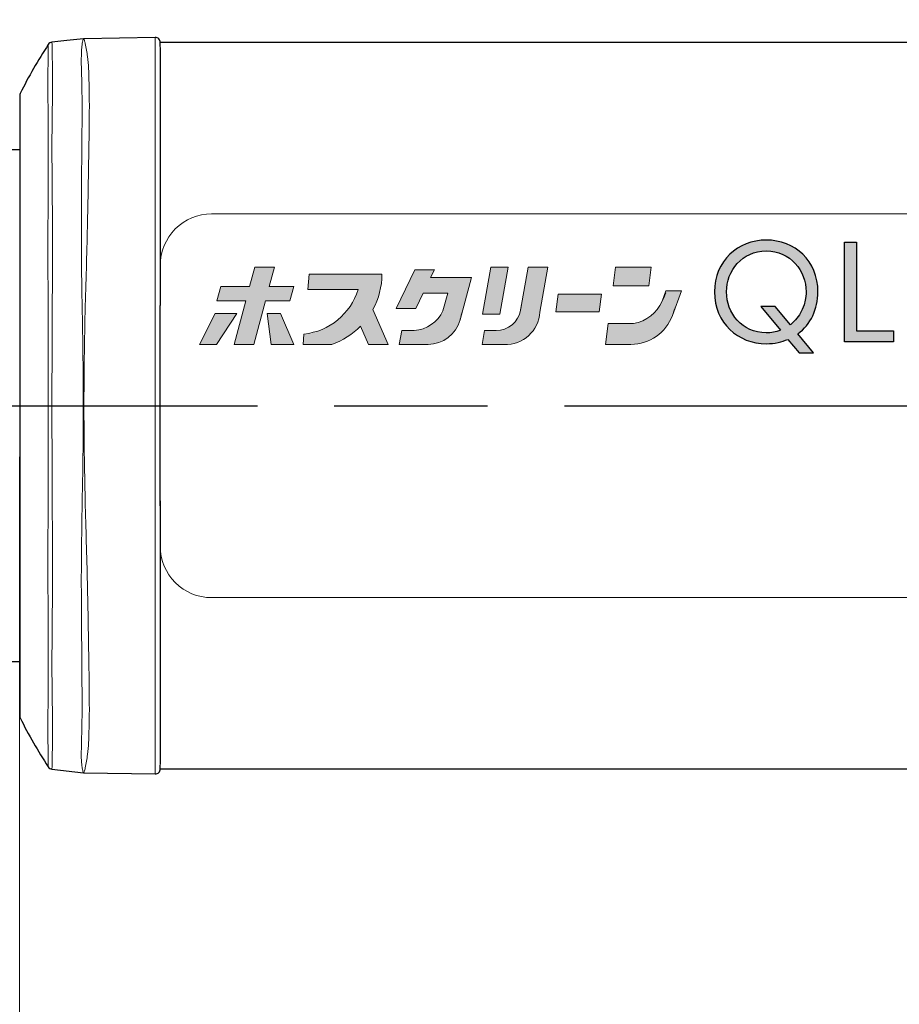
# Model space of a CAD drawing. Units: millimetres. Extents: x 0 to 420, y 0 to 297.
# Drawn here: x 163 to 180, y 116 to 136 of the extents above; entities that cross this region are included whole.
import ezdxf

# ---------------------------------------------------------------- set-up
doc = ezdxf.new("R2010")
doc.units = ezdxf.units.MM
doc.linetypes.add('AM_ISO08W050', pattern=[18, 12, -1.5, 3, -1.5])
doc.layers.add('AM_5', color=3, linetype='Continuous', lineweight=25)
doc.layers.add('AM_7', color=4, linetype='AM_ISO08W050', lineweight=25)
doc.layers.add('レイヤー 1', color=7, linetype='Continuous')
doc.styles.get("Standard").update_dxf_attribs({"font": 'ISOCP.SHX', "bigfont": 'EXTFONT.SHX'})
doc.styles.add('ＭＳ明朝', font='txt', dxfattribs={"height": 2.5})
doc.dimstyles.new('AM_JIS$0', dxfattribs={"dimtxt": 3.5, "dimasz": 2.5, "dimexe": 1, "dimexo": 1, "dimgap": 1.5, "dimtad": 3, "dimdsep": 46, "dimtxsty": 'STANDARD', "dimblk": 'OPEN30', "dimblk1": 'OPEN30', "dimblk2": 'OPEN30', "dimcen": 0, "dimclrd": 256, "dimclre": 256, "dimclrt": 2, "dimadec": 0, "dimazin": 2, "dimtp": 0.1, "dimtm": 0.1, "dimtfac": 0.71, "dimtdec": 3, "dimtmove": 0, "dimatfit": 3, "dimldrblk": 'OPEN30', "dimfxl": 1, "dimlwd": -1, "dimlwe": -1, "dimarcsym": 0})

# ---------------------------------------------------------------- blocks, each defined once
blk = doc.blocks.new('_Open30')
at = {"color": 0, "linetype": 'ByBlock', "lineweight": -2}
for p, q in [((-1, 0.2679), (0, 0)), ((0, 0), (-1, -0.2679)), ((0, 0), (-1, 0))]:
    blk.add_line(p, q, dxfattribs=at)
blk = doc.blocks.new('*D10')
at = {"layer": 'AM_5', "lineweight": 15, "transparency": 16777216}
for p, q in [((96.952, 127.137), (96.952, 102.747)), ((162.757, 127.137), (162.757, 102.747)), ((99.452, 103.747), (160.257, 103.747))]:
    blk.add_line(p, q, dxfattribs=at)
at = {"layer": 'Defpoints', "color": 0, "lineweight": 25, "transparency": 16777216}
for p in [(96.952, 128.137), (162.757, 128.137), (162.757, 103.747)]:
    blk.add_point(p, dxfattribs=at)
at = {"layer": 'AM_5', "lineweight": 15, "transparency": 16777216, "xscale": 2.5, "yscale": 2.5, "zscale": 2.5, "rotation": 180}
blk.add_blockref('_Open30', (96.952, 103.747), dxfattribs=at)
at = {"layer": 'AM_5', "lineweight": 15, "transparency": 16777216, "xscale": 2.5, "yscale": 2.5, "zscale": 2.5}
blk.add_blockref('_Open30', (162.757, 103.747), dxfattribs=at)
at = {"layer": 'AM_5', "color": 2, "lineweight": 15, "transparency": 16777216, "insert": (127.952, 106.497), "char_height": 2.5, "attachment_point": 5, "style": 'ＭＳ明朝'}
blk.add_mtext('320', dxfattribs=at)
blk = doc.blocks.new('*D11')
at = {"layer": 'AM_5', "lineweight": 15, "transparency": 16777216}
for p, q in [((68.202, 127.141), (68.202, 81.702)), ((386.978, 127.136), (386.978, 81.702)), ((70.702, 82.702), (384.478, 82.702))]:
    blk.add_line(p, q, dxfattribs=at)
at = {"layer": 'Defpoints', "color": 0, "lineweight": 25, "transparency": 16777216}
for p in [(68.202, 128.141), (386.978, 128.136), (386.978, 82.702)]:
    blk.add_point(p, dxfattribs=at)
at = {"layer": 'AM_5', "lineweight": 15, "transparency": 16777216, "xscale": 2.5, "yscale": 2.5, "zscale": 2.5, "rotation": 180}
blk.add_blockref('_Open30', (68.202, 82.702), dxfattribs=at)
at = {"layer": 'AM_5', "lineweight": 15, "transparency": 16777216, "xscale": 2.5, "yscale": 2.5, "zscale": 2.5}
blk.add_blockref('_Open30', (386.978, 82.702), dxfattribs=at)
at = {"layer": 'AM_5', "color": 2, "lineweight": 15, "transparency": 16777216, "insert": (227.59, 85.452), "char_height": 2.5, "attachment_point": 5, "style": 'ＭＳ明朝'}
blk.add_mtext('1540', dxfattribs=at)
blk = doc.blocks.new('*D14')
at = {"layer": 'AM_5', "lineweight": 15, "transparency": 16777216}
for p, q in [((96.952, 127.139), (96.952, 91.702)), ((358.228, 127.136), (358.228, 91.702)), ((99.452, 92.702), (355.728, 92.702))]:
    blk.add_line(p, q, dxfattribs=at)
at = {"layer": 'Defpoints', "color": 0, "lineweight": 25, "transparency": 16777216}
for p in [(96.952, 128.139), (358.228, 128.136), (358.228, 92.702)]:
    blk.add_point(p, dxfattribs=at)
at = {"layer": 'AM_5', "lineweight": 15, "transparency": 16777216, "xscale": 2.5, "yscale": 2.5, "zscale": 2.5, "rotation": 180}
blk.add_blockref('_Open30', (96.952, 92.702), dxfattribs=at)
at = {"layer": 'AM_5', "lineweight": 15, "transparency": 16777216, "xscale": 2.5, "yscale": 2.5, "zscale": 2.5}
blk.add_blockref('_Open30', (358.228, 92.702), dxfattribs=at)
at = {"layer": 'AM_5', "color": 2, "lineweight": 15, "transparency": 16777216, "insert": (227.59, 95.452), "char_height": 2.5, "attachment_point": 5, "style": 'ＭＳ明朝'}
blk.add_mtext('1425', dxfattribs=at)
blk = doc.blocks.new('A$C2E4E60EE')
at = {"layer": 'レイヤー 1'}
h = blk.add_hatch(color=0, dxfattribs=at)
h.dxf.hatch_style = 2
edge = h.paths.add_edge_path()
edge.add_spline(control_points=[(12.769, 4.782), (12.769, 4.782), (12.488, 4.782), (12.488, 4.782), (12.488, 4.782), (12.27, 5.047), (12.27, 5.047), (12.159, 5), (12.011, 4.963), (11.848, 4.963), (11.292, 4.963), (10.837, 5.366), (10.837, 5.976), (10.837, 6.586), (11.292, 6.989), (11.848, 6.989), (12.404, 6.989), (12.858, 6.586), (12.858, 5.976), (12.858, 5.64), (12.718, 5.343), (12.463, 5.156), (12.463, 5.156), (12.769, 4.782), (12.769, 4.782)], knot_values=[0, 0, 0, 0, 1, 1, 1, 2, 2, 2, 3, 3, 3, 4, 4, 4, 5, 5, 5, 6, 6, 6, 7, 7, 7, 8, 8, 8, 8], degree=3, periodic=0)
edge = h.paths.add_edge_path()
edge.add_spline(control_points=[(12.32, 5.331), (12.626, 5.576), (12.626, 5.924), (12.626, 5.976), (12.626, 6.389), (12.322, 6.777), (11.848, 6.777), (11.373, 6.777), (11.07, 6.389), (11.07, 5.976), (11.07, 5.563), (11.373, 5.175), (11.848, 5.175), (11.944, 5.175), (12.036, 5.19), (12.124, 5.225), (12.124, 5.225), (11.742, 5.692), (11.742, 5.692), (11.742, 5.692), (12.021, 5.692), (12.021, 5.692), (12.021, 5.692), (12.32, 5.331), (12.32, 5.331)], knot_values=[0, 0, 0, 0, 1, 1, 1, 2, 2, 2, 3, 3, 3, 4, 4, 4, 5, 5, 5, 6, 6, 6, 7, 7, 7, 8, 8, 8, 8], degree=3, periodic=0)
h = blk.add_hatch(color=0, dxfattribs=at)
h.dxf.hatch_style = 2
h.paths.add_polyline_path([(13.611, 6.949), (13.611, 5.215), (14.337, 5.215), (14.337, 5.002), (13.379, 5.002), (13.379, 6.949)])
h = blk.add_hatch(color=0, dxfattribs=at)
h.dxf.hatch_style = 2
h.paths.add_polyline_path([(1.828, 4.95), (1.443, 4.95), (1.671, 5.804), (1.108, 5.804), (1.182, 6.084), (1.745, 6.084), (1.846, 6.462), (2.232, 6.462), (2.131, 6.084), (2.608, 6.084), (2.533, 5.804), (2.057, 5.804)])
h = blk.add_hatch(color=0, dxfattribs=at)
h.dxf.hatch_style = 2
edge = h.paths.add_edge_path()
edge.add_spline(control_points=[(5.285, 6.255), (5.285, 6.255), (6.081, 6.255), (6.081, 6.255), (6.081, 6.255), (5.86, 5.43), (5.86, 5.43), (5.86, 5.43), (5.953, 5.776), (5.86, 5.43), (5.784, 5.146), (5.527, 4.95), (5.234, 4.95), (5.234, 4.95), (4.671, 4.95), (4.671, 4.95), (4.671, 4.95), (4.725, 5.219), (4.725, 5.219), (4.725, 5.219), (4.961, 5.219), (4.961, 5.219), (5.207, 5.236), (5.424, 5.385), (5.526, 5.608), (5.526, 5.608), (5.619, 5.954), (5.619, 5.954), (5.619, 5.954), (5.14, 5.954), (5.14, 5.954), (5.14, 5.954), (4.995, 5.652), (4.995, 5.652), (4.995, 5.652), (4.613, 5.652), (4.613, 5.652), (4.613, 5.652), (4.977, 6.408), (4.977, 6.408), (4.977, 6.408), (5.359, 6.408), (5.359, 6.408), (5.359, 6.408), (5.285, 6.255), (5.285, 6.255)], knot_values=[0, 0, 0, 0, 1, 1, 1, 2, 2, 2, 3, 3, 3, 4, 4, 4, 5, 5, 5, 6, 6, 6, 7, 7, 7, 8, 8, 8, 9, 9, 9, 10, 10, 10, 11, 11, 11, 12, 12, 12, 13, 13, 13, 14, 14, 14, 15, 15, 15, 15], degree=3, periodic=0)
h = blk.add_hatch(color=0, dxfattribs=at)
h.dxf.hatch_style = 2
edge = h.paths.add_edge_path()
edge.add_spline(control_points=[(7.577, 6.462), (7.577, 6.462), (7.422, 5.582), (7.422, 5.582), (7.402, 5.215), (7.089, 4.932), (6.722, 4.95), (6.722, 4.95), (6.291, 4.95), (6.291, 4.95), (6.291, 4.95), (6.338, 5.219), (6.338, 5.219), (6.338, 5.219), (6.564, 5.219), (6.564, 5.219), (6.8, 5.219), (7.002, 5.389), (7.043, 5.621), (7.084, 5.853), (7.043, 5.621), (7.043, 5.621), (7.043, 5.621), (7.191, 6.462), (7.191, 6.462), (7.191, 6.462), (7.577, 6.462), (7.577, 6.462)], knot_values=[0, 0, 0, 0, 1, 1, 1, 2, 2, 2, 3, 3, 3, 4, 4, 4, 5, 5, 5, 6, 6, 6, 7, 7, 7, 8, 8, 8, 9, 9, 9, 9], degree=3, periodic=0)
h = blk.add_hatch(color=0, dxfattribs=at)
h.dxf.hatch_style = 2
h.paths.add_polyline_path([(6.461, 6.462), (6.802, 6.462), (6.64, 5.544), (6.3, 5.544)])
h = blk.add_hatch(color=0, dxfattribs=at)
h.dxf.hatch_style = 2
h.paths.add_polyline_path([(8.851, 6.096), (8.897, 6.462), (9.599, 6.462), (9.553, 6.096)])
h = blk.add_hatch(color=0, dxfattribs=at)
h.dxf.hatch_style = 2
h.paths.add_polyline_path([(1.096, 4.95), (0.768, 4.95), (1.07, 5.553), (1.498, 5.553)])
h.paths.add_polyline_path([(2.613, 4.95), (2.167, 4.95), (2.087, 5.553), (2.351, 5.553)])
edge = h.paths.add_edge_path()
edge.add_spline(control_points=[(4.158, 5.635), (4.158, 5.635), (4.455, 4.95), (4.455, 4.95), (4.455, 4.95), (4.072, 4.95), (4.072, 4.95), (4.072, 4.95), (3.917, 5.308), (3.917, 5.308), (3.759, 5.146), (3.565, 5.023), (3.352, 4.95), (3.352, 4.95), (2.791, 4.95), (2.791, 4.95), (2.791, 4.95), (2.809, 5.153), (2.809, 5.153), (3.303, 5.205), (3.719, 5.546), (3.867, 6.02), (3.867, 6.02), (2.882, 6.02), (2.882, 6.02), (2.882, 6.02), (2.907, 6.321), (2.907, 6.321), (2.907, 6.321), (4.333, 6.321), (4.333, 6.321), (4.332, 6.081), (4.272, 5.846), (4.158, 5.635)], knot_values=[0, 0, 0, 0, 1, 1, 1, 2, 2, 2, 3, 3, 3, 4, 4, 4, 5, 5, 5, 6, 6, 6, 7, 7, 7, 8, 8, 8, 9, 9, 9, 10, 10, 10, 11, 11, 11, 11], degree=3, periodic=0)
h = blk.add_hatch(color=0, dxfattribs=at)
h.dxf.hatch_style = 2
edge = h.paths.add_edge_path()
edge.add_spline(control_points=[(10.189, 5.997), (10.189, 5.997), (10.014, 5.518), (10.014, 5.518), (10.014, 5.518), (10.139, 5.86), (10.014, 5.518), (9.89, 5.177), (9.565, 4.95), (9.202, 4.95), (9.202, 4.95), (8.706, 4.95), (8.706, 4.95), (8.706, 4.95), (8.758, 5.358), (8.758, 5.358), (8.758, 5.358), (9.254, 5.358), (9.254, 5.358), (9.501, 5.4), (9.712, 5.564), (9.812, 5.794), (9.977, 6.171), (9.812, 5.794), (9.812, 5.794), (9.812, 5.794), (9.886, 5.997), (9.886, 5.997), (9.886, 5.997), (10.189, 5.997), (10.189, 5.997)], knot_values=[0, 0, 0, 0, 1, 1, 1, 2, 2, 2, 3, 3, 3, 4, 4, 4, 5, 5, 5, 6, 6, 6, 7, 7, 7, 8, 8, 8, 9, 9, 9, 10, 10, 10, 10], degree=3, periodic=0)
h = blk.add_hatch(color=0, dxfattribs=at)
h.dxf.hatch_style = 2
h.paths.add_polyline_path([(7.733, 5.588), (7.776, 5.931), (8.626, 5.931), (8.583, 5.588)])
at = {"lineweight": 15}
blk.add_lwpolyline([(1, 0), (30, 0, 0.414214), (31, 1), (31, 6.5, 0.414214), (30, 7.5), (1, 7.5, 0.414214), (0, 6.5), (0, 1, 0.414214)], format="xyb", close=True, dxfattribs=at)
at = {"layer": 'レイヤー 1', "color": 250, "lineweight": 25, "true_color": 0x221814}
blk.add_lwpolyline([(13.611, 6.949), (13.611, 5.215), (14.337, 5.215), (14.337, 5.002), (13.379, 5.002), (13.379, 6.949), (13.611, 6.949)], dxfattribs=at)
at = {"layer": 'レイヤー 1', "color": 0, "lineweight": 0}
for points in [[(1.828, 4.95), (1.443, 4.95), (1.671, 5.804), (1.108, 5.804), (1.182, 6.084), (1.745, 6.084), (1.846, 6.462), (2.232, 6.462), (2.131, 6.084), (2.608, 6.084), (2.533, 5.804), (2.057, 5.804), (1.828, 4.95)], [(6.461, 6.462), (6.802, 6.462), (6.64, 5.544), (6.3, 5.544), (6.461, 6.462)], [(8.851, 6.096), (8.897, 6.462), (9.599, 6.462), (9.553, 6.096), (8.851, 6.096)], [(7.733, 5.588), (7.776, 5.931), (8.626, 5.931), (8.583, 5.588), (7.733, 5.588)], [(1.096, 4.95), (0.768, 4.95), (1.07, 5.553), (1.498, 5.553), (1.096, 4.95)], [(2.613, 4.95), (2.167, 4.95), (2.087, 5.553), (2.351, 5.553), (2.613, 4.95)]]:
    blk.add_lwpolyline(points, dxfattribs=at)
at = {"layer": 'レイヤー 1', "color": 0, "lineweight": 9}
for points in [[(1.745, 6.084), (1.846, 6.462)], [(1.846, 6.462), (2.232, 6.462)], [(2.131, 6.084), (2.232, 6.462)], [(4.977, 6.408), (4.613, 5.652)], [(4.977, 6.408), (5.359, 6.408)], [(5.359, 6.408), (5.285, 6.255)], [(6.461, 6.462), (6.3, 5.544)], [(6.802, 6.462), (6.461, 6.462)], [(6.802, 6.462), (6.64, 5.544)], [(7.191, 6.462), (7.043, 5.621)], [(7.191, 6.462), (7.577, 6.462)], [(7.577, 6.462), (7.422, 5.582)], [(8.897, 6.462), (8.851, 6.096)], [(8.897, 6.462), (9.599, 6.462)], [(9.599, 6.462), (9.553, 6.096)], [(2.882, 6.02), (2.907, 6.321)], [(2.907, 6.321), (4.333, 6.321)], [(5.285, 6.255), (6.081, 6.255)], [(6.081, 6.255), (5.86, 5.43)], [(1.182, 6.084), (1.108, 5.804)], [(1.182, 6.084), (1.745, 6.084)], [(2.131, 6.084), (2.608, 6.084)], [(2.608, 6.084), (2.533, 5.804)], [(2.882, 6.02), (3.867, 6.02)], [(8.851, 6.096), (9.553, 6.096)], [(1.108, 5.804), (1.671, 5.804)], [(1.443, 4.95), (1.671, 5.804)], [(1.828, 4.95), (2.057, 5.804)], [(2.057, 5.804), (2.533, 5.804)], [(5.14, 5.954), (4.995, 5.652)], [(5.14, 5.954), (5.619, 5.954)], [(5.619, 5.954), (5.526, 5.608)], [(7.776, 5.931), (7.733, 5.588)], [(7.776, 5.931), (8.626, 5.931)], [(8.626, 5.931), (8.583, 5.588)], [(4.455, 4.95), (4.158, 5.635)], [(4.613, 5.652), (4.995, 5.652)], [(7.733, 5.588), (8.583, 5.588)], [(1.07, 5.553), (0.768, 4.95)], [(1.07, 5.553), (1.498, 5.553)], [(1.096, 4.95), (1.498, 5.553)], [(2.087, 5.553), (2.167, 4.95)], [(2.087, 5.553), (2.351, 5.553)], [(2.613, 4.95), (2.351, 5.553)], [(6.3, 5.544), (6.64, 5.544)], [(3.917, 5.308), (4.072, 4.95)], [(4.725, 5.219), (4.671, 4.95)], [(4.725, 5.219), (4.961, 5.219)], [(6.291, 4.95), (6.338, 5.219)], [(6.338, 5.219), (6.564, 5.219)], [(8.758, 5.358), (8.706, 4.95)], [(8.758, 5.358), (9.254, 5.358)], [(2.791, 4.95), (2.809, 5.153)], [(0.768, 4.95), (1.096, 4.95)], [(1.443, 4.95), (1.828, 4.95)], [(2.167, 4.95), (2.613, 4.95)], [(2.791, 4.95), (3.352, 4.95)], [(4.072, 4.95), (4.455, 4.95)], [(4.671, 4.95), (5.234, 4.95)], [(6.291, 4.95), (6.722, 4.95)], [(8.706, 4.95), (9.202, 4.95)]]:
    blk.add_lwpolyline(points, dxfattribs=at)
at = {"layer": 'レイヤー 1', "color": 250, "lineweight": 9, "true_color": 0x221814}
for points in [[(9.886, 5.997), (9.812, 5.794)], [(9.886, 5.997), (10.189, 5.997)], [(10.189, 5.997), (10.014, 5.518)]]:
    blk.add_lwpolyline(points, dxfattribs=at)
at = {"layer": 'レイヤー 1', "color": 250, "lineweight": 25, "true_color": 0x221814}
for points in [[(12.769, 4.782), (12.769, 4.782), (12.488, 4.782), (12.488, 4.782), (12.488, 4.782), (12.27, 5.047), (12.27, 5.047), (12.159, 5), (12.011, 4.963), (11.848, 4.963), (11.292, 4.963), (10.837, 5.366), (10.837, 5.976), (10.837, 6.586), (11.292, 6.989), (11.848, 6.989), (12.404, 6.989), (12.858, 6.586), (12.858, 5.976), (12.858, 5.64), (12.718, 5.343), (12.463, 5.156), (12.463, 5.156), (12.769, 4.782), (12.769, 4.782)], [(12.32, 5.331), (12.626, 5.576), (12.626, 5.924), (12.626, 5.976), (12.626, 6.389), (12.322, 6.777), (11.848, 6.777), (11.373, 6.777), (11.07, 6.389), (11.07, 5.976), (11.07, 5.563), (11.373, 5.175), (11.848, 5.175), (11.944, 5.175), (12.036, 5.19), (12.124, 5.225), (12.124, 5.225), (11.742, 5.692), (11.742, 5.692), (11.742, 5.692), (12.021, 5.692), (12.021, 5.692), (12.021, 5.692), (12.32, 5.331), (12.32, 5.331)]]:
    blk.add_open_spline(points, degree=3, knots=[0, 0, 0, 0, 1, 1, 1, 2, 2, 2, 3, 3, 3, 4, 4, 4, 5, 5, 5, 6, 6, 6, 7, 7, 7, 8, 8, 8, 8], dxfattribs=at)
at = {"layer": 'レイヤー 1', "color": 0, "lineweight": 0}
for points, knots in [([(5.285, 6.255), (5.285, 6.255), (6.081, 6.255), (6.081, 6.255), (6.081, 6.255), (5.86, 5.43), (5.86, 5.43), (5.86, 5.43), (5.953, 5.776), (5.86, 5.43), (5.784, 5.146), (5.527, 4.95), (5.234, 4.95), (5.234, 4.95), (4.671, 4.95), (4.671, 4.95), (4.671, 4.95), (4.725, 5.219), (4.725, 5.219), (4.725, 5.219), (4.961, 5.219), (4.961, 5.219), (5.207, 5.236), (5.424, 5.385), (5.526, 5.608), (5.526, 5.608), (5.619, 5.954), (5.619, 5.954), (5.619, 5.954), (5.14, 5.954), (5.14, 5.954), (5.14, 5.954), (4.995, 5.652), (4.995, 5.652), (4.995, 5.652), (4.613, 5.652), (4.613, 5.652), (4.613, 5.652), (4.977, 6.408), (4.977, 6.408), (4.977, 6.408), (5.359, 6.408), (5.359, 6.408), (5.359, 6.408), (5.285, 6.255), (5.285, 6.255)], [0, 0, 0, 0, 1, 1, 1, 2, 2, 2, 3, 3, 3, 4, 4, 4, 5, 5, 5, 6, 6, 6, 7, 7, 7, 8, 8, 8, 9, 9, 9, 10, 10, 10, 11, 11, 11, 12, 12, 12, 13, 13, 13, 14, 14, 14, 15, 15, 15, 15]), ([(7.577, 6.462), (7.577, 6.462), (7.422, 5.582), (7.422, 5.582), (7.402, 5.215), (7.089, 4.932), (6.722, 4.95), (6.722, 4.95), (6.291, 4.95), (6.291, 4.95), (6.291, 4.95), (6.338, 5.219), (6.338, 5.219), (6.338, 5.219), (6.564, 5.219), (6.564, 5.219), (6.8, 5.219), (7.002, 5.389), (7.043, 5.621), (7.084, 5.853), (7.043, 5.621), (7.043, 5.621), (7.043, 5.621), (7.191, 6.462), (7.191, 6.462), (7.191, 6.462), (7.577, 6.462), (7.577, 6.462)], [0, 0, 0, 0, 1, 1, 1, 2, 2, 2, 3, 3, 3, 4, 4, 4, 5, 5, 5, 6, 6, 6, 7, 7, 7, 8, 8, 8, 9, 9, 9, 9]), ([(4.158, 5.635), (4.158, 5.635), (4.455, 4.95), (4.455, 4.95), (4.455, 4.95), (4.072, 4.95), (4.072, 4.95), (4.072, 4.95), (3.917, 5.308), (3.917, 5.308), (3.759, 5.146), (3.565, 5.023), (3.352, 4.95), (3.352, 4.95), (2.791, 4.95), (2.791, 4.95), (2.791, 4.95), (2.809, 5.153), (2.809, 5.153), (3.303, 5.205), (3.719, 5.546), (3.867, 6.02), (3.867, 6.02), (2.882, 6.02), (2.882, 6.02), (2.882, 6.02), (2.907, 6.321), (2.907, 6.321), (2.907, 6.321), (4.333, 6.321), (4.333, 6.321), (4.332, 6.081), (4.272, 5.846), (4.158, 5.635)], [0, 0, 0, 0, 1, 1, 1, 2, 2, 2, 3, 3, 3, 4, 4, 4, 5, 5, 5, 6, 6, 6, 7, 7, 7, 8, 8, 8, 9, 9, 9, 10, 10, 10, 11, 11, 11, 11]), ([(10.189, 5.997), (10.189, 5.997), (10.014, 5.518), (10.014, 5.518), (10.014, 5.518), (10.139, 5.86), (10.014, 5.518), (9.89, 5.177), (9.565, 4.95), (9.202, 4.95), (9.202, 4.95), (8.706, 4.95), (8.706, 4.95), (8.706, 4.95), (8.758, 5.358), (8.758, 5.358), (8.758, 5.358), (9.254, 5.358), (9.254, 5.358), (9.501, 5.4), (9.712, 5.564), (9.812, 5.794), (9.977, 6.171), (9.812, 5.794), (9.812, 5.794), (9.812, 5.794), (9.886, 5.997), (9.886, 5.997), (9.886, 5.997), (10.189, 5.997), (10.189, 5.997)], [0, 0, 0, 0, 1, 1, 1, 2, 2, 2, 3, 3, 3, 4, 4, 4, 5, 5, 5, 6, 6, 6, 7, 7, 7, 8, 8, 8, 9, 9, 9, 10, 10, 10, 10])]:
    blk.add_open_spline(points, degree=3, knots=knots, dxfattribs=at)
at = {"layer": 'レイヤー 1', "color": 0, "lineweight": 9}
for points in [[(4.158, 5.635), (4.272, 5.846), (4.332, 6.081), (4.333, 6.321)], [(2.809, 5.153), (3.303, 5.205), (3.719, 5.546), (3.867, 6.02)], [(9.254, 5.358), (9.501, 5.4), (9.712, 5.564), (9.812, 5.794)], [(4.961, 5.219), (5.207, 5.236), (5.424, 5.385), (5.526, 5.608)], [(6.564, 5.219), (6.8, 5.219), (7.002, 5.389), (7.043, 5.621)], [(6.722, 4.95), (7.089, 4.932), (7.402, 5.215), (7.422, 5.582)], [(5.234, 4.95), (5.527, 4.95), (5.784, 5.146), (5.86, 5.43)], [(9.202, 4.95), (9.565, 4.95), (9.89, 5.177), (10.014, 5.518)], [(3.352, 4.95), (3.565, 5.023), (3.759, 5.146), (3.917, 5.308)]]:
    blk.add_open_spline(points, degree=3, dxfattribs=at)
blk = doc.blocks.new('*D34')
at = {"layer": 'AM_5', "transparency": 16777216}
for p, q in [((100.077, 134.139), (100.077, 146.139)), ((355.103, 134.138), (355.103, 146.139)), ((102.577, 145.139), (352.603, 145.139))]:
    blk.add_line(p, q, dxfattribs=at)
at = {"layer": 'Defpoints', "color": 0, "lineweight": 25, "transparency": 16777216}
for p in [(355.103, 145.139), (100.077, 133.139), (355.103, 133.138)]:
    blk.add_point(p, dxfattribs=at)
at = {"layer": 'AM_5', "transparency": 16777216, "xscale": 2.5, "yscale": 2.5, "zscale": 2.5, "rotation": 180}
blk.add_blockref('_Open30', (100.077, 145.139), dxfattribs=at)
at = {"layer": 'AM_5', "transparency": 16777216, "xscale": 2.5, "yscale": 2.5, "zscale": 2.5}
blk.add_blockref('_Open30', (355.103, 145.139), dxfattribs=at)
at = {"layer": 'AM_5', "color": 2, "transparency": 16777216, "insert": (227.59, 148.564), "char_height": 3.5, "attachment_point": 5}
blk.add_mtext('(1400)', dxfattribs=at)

msp = doc.modelspace()

# ---------------------------------------------------------------- linework, layer by layer
at = {"color": 5, "linetype": 'Continuous', "lineweight": 25}
for p, q in [((165.4057, 135.3371), (164.0147, 135.3129)), ((165.5075, 135.1622), (165.5075, 135.2389)), ((165.5075, 135.1431), (165.5075, 134.4229)), ((165.5075, 134.4229), (165.5075, 133.2642)), ((162.7575, 134.198), (162.7575, 122.0798)), ((165.5075, 133.2642), (165.5075, 130.098)), ((165.5075, 129.8937), (165.5075, 130.098)), ((165.5075, 126.3842), (165.5075, 129.8937)), ((165.5075, 126.1798), (165.5075, 126.3842)), ((165.5075, 126.2819), (165.5075, 126.1798)), ((165.5075, 126.1798), (165.5075, 123.0136)), ((165.5075, 123.0136), (165.5075, 121.8549)), ((165.5075, 121.8549), (165.5075, 121.1347)), ((165.5075, 121.0389), (165.5075, 121.1157)), ((163.3882, 121.0337), (164.0045, 120.9654)), ((164.0147, 120.965), (165.4057, 120.9407))]:
    msp.add_line(p, q, dxfattribs=at)
at = {"color": 5, "linetype": 'Continuous', "lineweight": 0}
for p, q in [((165.4057, 135.2426), (165.4057, 135.3371)), ((165.4057, 134.5168), (165.4057, 135.2426)), ((165.5075, 135.1431), (165.5075, 135.1622)), ((165.4057, 133.2986), (165.4057, 134.5168)), ((162.7678, 134.2423), (162.7678, 122.0355)), ((165.4057, 130.1076), (165.4057, 133.2986)), ((165.4057, 126.1702), (165.4057, 130.1076)), ((165.4057, 122.9792), (165.4057, 126.1702)), ((165.4057, 121.761), (165.4057, 122.9792)), ((165.4057, 121.0352), (165.4057, 121.761)), ((165.5075, 121.1157), (165.5075, 121.1276)), ((165.4057, 120.9407), (165.4057, 121.0352))]:
    msp.add_line(p, q, dxfattribs=at)
at = {"color": 0, "linetype": 'Continuous', "lineweight": 25}
for p, q in [((224.4077, 135.2389), (165.5075, 135.2389)), ((162.7575, 133.1389), (129.7048, 133.1389)), ((131.1992, 123.1389), (162.7575, 123.1389)), ((165.5075, 121.0389), (225.7722, 121.0389))]:
    msp.add_line(p, q, dxfattribs=at)
at = {"color": 5, "linetype": 'Continuous', "lineweight": 25, "flags": 128}
msp.add_lwpolyline([(164.0045, 135.3124), (163.6815, 135.2766), (163.3882, 135.2441)], dxfattribs=at)
at = {"color": 5, "linetype": 'Continuous', "lineweight": 0}
for centre, radius, start, end in [((164.0171, 135.1626), 0.1503, 90.92432, 96.41335), ((162.858, 122.0799), 0.1005, 180.04963, 206.18209), ((164.0171, 121.1144), 0.1495, 263.57852, 269.08714)]:
    msp.add_arc(centre, radius, start, end, dxfattribs=at)
at = {"color": 5, "linetype": 'Continuous', "lineweight": 25}
for centre, radius, start, end in [((165.4075, 135.2372), 0.1, 359.98317, 91.01668), ((170.8403, 130.2582), 9.0021, 146.69942, 153.73198), ((163.3992, 135.1447), 0.1, 96.30588, 146.71116), ((162.858, 134.1979), 0.1005, 153.81791, 179.95037), ((170.8455, 126.0227), 9.0082, 206.27075, 213.28362), ((163.3992, 121.1331), 0.1, 213.28884, 263.69412), ((165.4075, 121.0406), 0.1, 268.98332, 0.01657)]:
    msp.add_arc(centre, radius, start, end, dxfattribs=at)
at = {"color": 5, "linetype": 'Continuous', "lineweight": 0}
for points, knots in [([(163.9777, 135.204), (163.98, 135.2174), (163.9856, 135.2502), (163.9934, 135.2838), (163.9988, 135.3053), (164.0014, 135.3152), (164.0004, 135.3116), (164.0004, 135.3114)], [0, 0, 0, 0, 0.37114609, 0.90139312, 0.90691099, 0.99456346, 1, 1, 1, 1]), ([(164.0147, 135.312), (164.0146, 135.3123), (164.0136, 135.3158), (164.0312, 135.2534), (164.0359, 135.2353), (164.0402, 135.2189)], [0, 0, 0, 0, 0.0085165, 0.1013395, 1, 1, 1, 1]), ([(163.3156, 121.0782), (163.3147, 121.1417), (163.3119, 121.3263), (163.3101, 121.6897), (163.3103, 122.2326), (163.3157, 122.9501), (163.3136, 123.81), (163.3091, 124.7767), (163.3113, 125.8447), (163.3144, 127.0005), (163.3163, 128.1973), (163.3141, 129.3761), (163.3111, 130.5029), (163.3093, 131.565), (163.3143, 132.5431), (163.3158, 133.4047), (163.3098, 134.1109), (163.3102, 134.6356), (163.3121, 134.975), (163.3147, 135.1438), (163.3156, 135.1989)], [0, 0, 0, 0, 0.0134911, 0.039214, 0.0772013, 0.1288265, 0.1916666, 0.2598802, 0.3342082, 0.4185677, 0.5054293, 0.5884669, 0.669014, 0.7448292, 0.8141019, 0.8768237, 0.9278824, 0.9641308, 0.9882896, 1, 1, 1, 1]), ([(163.3882, 135.2429), (163.3899, 135.1878), (163.3948, 135.0204), (163.3981, 134.6792), (163.3994, 134.1559), (163.3857, 133.443), (163.3912, 132.5803), (163.4004, 131.5913), (163.3966, 130.5284), (163.3915, 129.3898), (163.3867, 128.2096), (163.3908, 126.9994), (163.3963, 125.8405), (163.3999, 124.7595), (163.3933, 123.7907), (163.3846, 122.921), (163.3988, 122.2005), (163.3984, 121.6502), (163.3955, 121.2921), (163.3904, 121.1121), (163.3882, 121.0337)], [0, 0, 0, 0, 0.01166203, 0.03541398, 0.07215056, 0.12230088, 0.18618095, 0.25455897, 0.33144169, 0.41094688, 0.49531836, 0.58099637, 0.66684758, 0.74038158, 0.8095594, 0.87171042, 0.92427782, 0.9619294, 0.98807281, 1, 1, 1, 1]), ([(163.9732, 134.3995), (163.9724, 134.4449), (163.9691, 134.638), (163.9538, 134.9066), (163.9717, 135.129), (163.9777, 135.204)], [0, 0, 0, 0, 0.1692617, 0.7198281, 1, 1, 1, 1]), ([(164.0402, 135.2189), (164.0562, 135.1335), (164.1011, 134.8948), (164.108, 134.6517), (164.1125, 134.4956)], [0, 0, 0, 0, 0.357643, 1, 1, 1, 1]), ([(163.9732, 133.2583), (163.9742, 133.369), (163.9767, 133.641), (163.9787, 134.0214), (163.9748, 134.291), (163.9732, 134.3995)], [0, 0, 0, 0, 0.2912459, 0.7149609, 1, 1, 1, 1]), ([(164.1125, 134.4956), (164.115, 134.3832), (164.1213, 134.0997), (164.1181, 133.698), (164.1141, 133.4089), (164.1125, 133.2909)], [0, 0, 0, 0, 0.2799887, 0.7060301, 1, 1, 1, 1]), ([(163.9777, 130.1055), (163.9753, 130.2357), (163.9632, 130.8798), (163.9618, 131.9309), (163.9697, 132.8516), (163.9732, 133.2583)], [0, 0, 0, 0, 0.12388725, 0.6130122, 1, 1, 1, 1]), ([(164.1125, 133.2909), (164.1041, 132.7719), (164.087, 131.7099), (164.056, 130.6483), (164.0402, 130.1053)], [0, 0, 0, 0, 0.48861274, 1, 1, 1, 1]), ([(163.9777, 126.1723), (163.9802, 126.303), (163.9887, 126.7513), (163.9955, 127.2058), (163.9996, 127.7225), (164.0018, 128.2401), (163.9966, 129.0968), (163.9842, 129.7604), (163.9777, 130.1055)], [0, 0, 0, 0, 0.0996842, 0.3419612, 0.346668, 0.4937595, 0.7367782, 1, 1, 1, 1]), ([(164.0402, 130.1053), (164.0325, 129.7594), (164.0178, 129.0916), (164.0134, 128.2351), (164.0169, 127.27), (164.0306, 126.627), (164.0402, 126.1725)], [0, 0, 0, 0, 0.2639274, 0.5094308, 0.6533169, 1, 1, 1, 1]), ([(163.9732, 123.0196), (163.9723, 123.1429), (163.9678, 123.7713), (163.9568, 124.8223), (163.9712, 125.7499), (163.9777, 126.1723)], [0, 0, 0, 0, 0.1173382, 0.5980112, 1, 1, 1, 1]), ([(164.0402, 126.1725), (164.0558, 125.6383), (164.0868, 124.5766), (164.1039, 123.5146), (164.1125, 122.987)], [0, 0, 0, 0, 0.5031482, 1, 1, 1, 1]), ([(163.9732, 121.8784), (163.9743, 121.9337), (163.9781, 122.1296), (163.9774, 122.51), (163.9747, 122.8351), (163.9732, 123.0196)], [0, 0, 0, 0, 0.1455561, 0.5149188, 1, 1, 1, 1]), ([(164.1125, 122.987), (164.1148, 122.7905), (164.119, 122.4457), (164.1204, 122.044), (164.1142, 121.839), (164.1125, 121.7822)], [0, 0, 0, 0, 0.4893554, 0.8585714, 1, 1, 1, 1]), ([(163.9777, 121.0739), (163.9753, 121.0917), (163.9574, 121.2233), (163.9658, 121.4928), (163.9706, 121.7429), (163.9732, 121.8784)], [0, 0, 0, 0, 0.066912, 0.4946421, 1, 1, 1, 1]), ([(164.1125, 121.7822), (164.1081, 121.6281), (164.1011, 121.3851), (164.0565, 121.1463), (164.0402, 121.0589)], [0, 0, 0, 0, 0.63413843, 1, 1, 1, 1]), ([(164.0004, 120.9665), (163.9985, 120.9739), (163.9895, 121.0093), (163.9829, 121.0453), (163.9777, 121.0739)], [0, 0, 0, 0, 0.2082343, 1, 1, 1, 1]), ([(164.0402, 121.0589), (164.0336, 121.0346), (164.0252, 121.0035), (164.0166, 120.9725), (164.0147, 120.9658)], [0, 0, 0, 0, 0.7842054, 1, 1, 1, 1])]:
    msp.add_open_spline(points, degree=3, knots=knots, dxfattribs=at)
at = {"layer": 'AM_7'}
msp.add_line((65.4076, 128.1375), (389.7327, 128.1375), dxfattribs=at)

# ---------------------------------------------------------------- block references
msp.add_blockref('A$C2E4E60EE', (165.5075, 124.3875))

# ---------------------------------------------------------------- dimensions: what is measured, and where the dimension line sits
at = {"layer": 'AM_5'}
dim = msp.add_linear_dim(base=(355.1032, 145.1389), p1=(100.0766, 133.1389), p2=(355.1032, 133.1375), angle=0, text='(1400)', dimstyle='AM_JIS$0', override={"dimpost": ''}, dxfattribs=at)
dim.commit()
dim.dimension.update_dxf_attribs({"geometry": '*D34', "text_midpoint": (227.5899, 148.5639)})
at = {"layer": 'AM_5', "lineweight": 15}
for base, p1, p2, text, picture, middle in [((386.9782, 82.7024), (68.2016, 128.1406), (386.9782, 128.1361), '1540', '*D11', (227.5899, 82.7024)), ((162.7575, 103.7467), (96.9516, 128.1374), (162.7575, 128.1374), '320', '*D10', (127.9521, 103.7467))]:
    dim = msp.add_linear_dim(base=base, p1=p1, p2=p2, angle=0, text=text, dimstyle='AM_JIS$0', override={"dimtxsty": 'ＭＳ明朝', "dimlwd": 15, "dimlwe": 15}, dxfattribs=at)
    dim.commit()
    dim.dimension.update_dxf_attribs({"geometry": picture, "text_midpoint": middle, "dimtype": 160})
dim = msp.add_linear_dim(base=(358.2282, 92.7024), p1=(96.9516, 128.1389), p2=(358.2282, 128.1365), angle=0, text='1425', dimstyle='AM_JIS$0', override={"dimpost": '', "dimtxsty": 'ＭＳ明朝', "dimlwd": 15, "dimlwe": 15}, dxfattribs=at)
dim.commit()
dim.dimension.update_dxf_attribs({"geometry": '*D14', "text_midpoint": (227.5899, 95.4524)})

doc.saveas('drawing.dxf')
